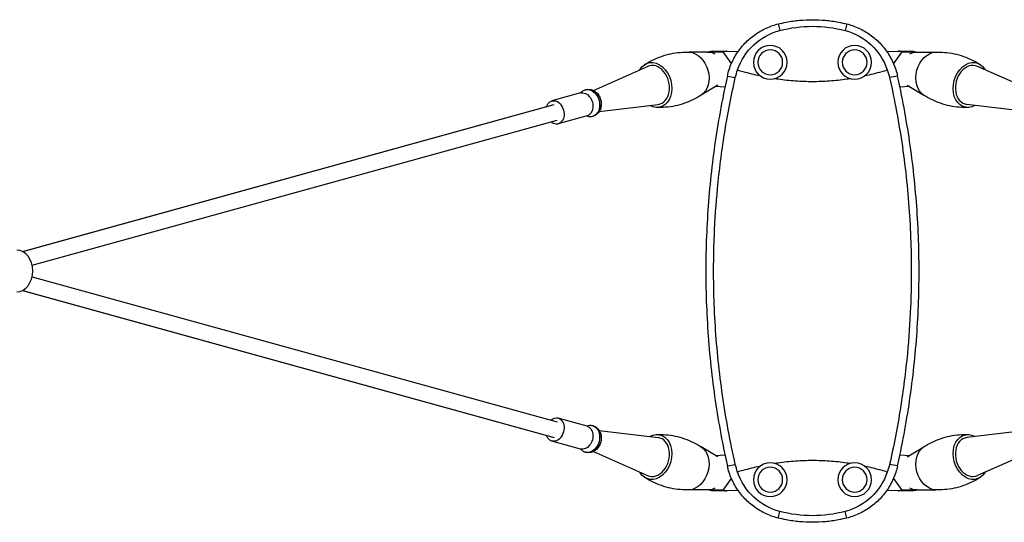
# Model space of a CAD drawing. Units: millimetres. Extents: x -2995 to 2994, y -2678 to 2682.
# Drawn here: x -819 to 173, y -251 to 254 of the extents above; entities that cross this region are included whole.
import ezdxf

# ---------------------------------------------------------------- set-up
doc = ezdxf.new("R2010")
doc.units = ezdxf.units.MM
doc.header["$LTSCALE"] = 20
doc.layers.add('2d', color=230, linetype='Continuous')

msp = doc.modelspace()

# ---------------------------------------------------------------- linework, layer by layer
at = {"layer": '2d'}
for p, q in [((-55.15, 250.16), (-53.42, 243.57)), ((14.04, 250.16), (12.3, 243.57)), ((-124.62, 221.81), (-144.69, 221.78)), ((-122.94, 222.62), (-126.53, 221.8)), ((-121.04, 222.84), (-125.14, 221.91)), ((-125.14, 221.91), (-111.32, 222.04)), ((-121.04, 222.84), (-107.21, 222.98)), ((-102.1, 210.39), (-110.46, 222.28)), ((-109.43, 222.54), (-95, 222.92)), ((53.88, 222.92), (68.31, 222.54)), ((69.34, 222.28), (60.98, 210.39)), ((66.1, 222.98), (79.92, 222.84)), ((70.2, 222.04), (84.02, 221.91)), ((79.92, 222.84), (84.02, 221.91)), ((81.82, 222.62), (85.41, 221.8)), ((83.51, 221.81), (103.57, 221.78)), ((-241.12, 183.25), (-186.57, 207.52)), ((200, 183.25), (145.45, 207.52)), ((-115.9, 188.51), (-132.72, 178.47)), ((-106.24, 197.73), (-98.19, 196.15)), ((65.12, 197.73), (57.08, 196.15)), ((74.78, 188.51), (91.6, 178.47)), ((-253.89, 180.73), (-282.94, 172.7)), ((-248.87, 183.93), (-248.59, 184.01)), ((-108.63, 186.69), (-118.15, 187.17)), ((77.03, 187.17), (67.52, 186.69)), ((-815.78, 21.24), (-281.88, 168.84)), ((-815.57, 21.13), (-280.68, 169.01)), ((-235.24, 162), (-175.98, 169.2)), ((194.12, 162), (134.86, 169.2)), ((-806.11, 7.32), (-277.61, 153.42)), ((-247.5, 157.6), (-276.55, 149.57)), ((-241.55, 157.43), (-241.26, 157.51)), ((-806.11, -4.15), (-277.61, -150.25)), ((-815.78, -18.07), (-281.88, -165.67)), ((-815.57, -17.96), (-280.68, -165.83)), ((-247.5, -154.43), (-276.55, -146.4)), ((-241.55, -154.26), (-241.26, -154.34)), ((-235.24, -158.83), (-175.98, -166.03)), ((194.12, -158.83), (134.86, -166.03)), ((-253.89, -177.56), (-282.94, -169.53)), ((-115.9, -185.34), (-132.72, -175.3)), ((74.78, -185.34), (91.6, -175.3)), ((-248.87, -180.76), (-248.59, -180.84)), ((-241.12, -180.08), (-186.57, -204.34)), ((-118.15, -184), (-108.63, -183.52)), ((67.52, -183.52), (77.03, -184)), ((200, -180.08), (145.45, -204.34)), ((-106.24, -194.56), (-98.19, -192.98)), ((65.12, -194.56), (57.08, -192.98)), ((-110.46, -219.11), (-102.1, -207.21)), ((60.98, -207.21), (69.34, -219.11)), ((-124.62, -218.64), (-144.69, -218.61)), ((-122.94, -219.45), (-126.53, -218.63)), ((-121.04, -219.67), (-125.14, -218.74)), ((-111.32, -218.87), (-125.14, -218.74)), ((-107.21, -219.81), (-121.04, -219.67)), ((-95, -219.75), (-109.43, -219.37)), ((68.31, -219.37), (53.88, -219.75)), ((79.92, -219.67), (66.1, -219.81)), ((84.02, -218.74), (70.2, -218.87)), ((79.92, -219.67), (84.02, -218.74)), ((81.82, -219.45), (85.41, -218.63)), ((83.51, -218.64), (103.57, -218.61)), ((-55.15, -246.99), (-53.42, -240.4)), ((14.04, -246.99), (12.3, -240.4))]:
    msp.add_line(p, q, dxfattribs=at)
at = {"layer": '2d', "extrusion": (0, 0, -1)}
for centre, radius in [((63.06, 211.59), 17), ((-21.94, 211.59), 17), ((63.06, 211.59), 12.5), ((-21.94, 211.59), 12.5), ((63.06, -208.41), 17), ((63.06, -208.41), 12.5), ((-21.94, -208.41), 17), ((-21.94, -208.41), 12.5)]:
    msp.add_circle(centre, radius, dxfattribs=at)
for centre, radius, start, end in [((20.56, 118.58), 129.25, 75.26988, 104.73012), ((37.85, 184.35), 61.24, 18.62776, 75.26988), ((3.27, 184.35), 61.24, 104.73012, 161.37224), ((37.85, -181.18), 61.24, 284.73012, 341.37224), ((3.27, -181.18), 61.24, 198.62776, 255.26988), ((20.56, -115.4), 129.25, 255.26988, 284.73012)]:
    msp.add_arc(centre, radius, start, end, dxfattribs=at)
for centre, major_axis, ratio, start_param, end_param in [((-142.25, 199.15), (-6.13, 22.17), 0.742595, 0.234014, 2.907579), ((-142.25, 199.15), (-6.13, 22.17), 0.742595, 0.234014, 2.907579), ((-123.17, 204.62), (-3.88, 17.07), 0.712745, 0.049863, 0.153377), ((-122.56, 204.59), (-4.66, 16.87), 0.742595, 0.2013, 0.648366), ((-119.06, 205.56), (-3.88, 17.07), 0.712745, 0, 0.153377), ((81.44, 204.59), (4.66, 16.87), 0.742595, -0.648366, -0.2013), ((77.95, 205.56), (3.88, 17.07), 0.712745, -0.153377, 0), ((101.13, 199.15), (6.13, 22.17), 0.742595, 3.375607, 6.049171), ((101.13, 199.15), (6.13, 22.17), 0.742595, 3.375607, 6.049171), ((82.05, 204.62), (3.88, 17.07), 0.712745, -0.153377, -0.049863), ((-179.69, 188.8), (-6.13, 22.17), 0.742595, -0.627373, 3.768966), ((138.57, 188.8), (6.13, 22.17), 0.742595, 2.51422, 6.910558), ((-250.7, 169.16), (-3.2, 11.57), 0.742595, 0, 3.141593), ((-245.21, 170.68), (-3.66, 13.25), 0.742595, 0, 3.141593), ((-279.75, 161.13), (-3.2, 11.57), 0.742595, -0.841069, 3.982661), ((-279.75, -157.96), (3.2, 11.57), 0.742595, -0.841069, 3.982661), ((-250.7, -165.99), (3.2, 11.57), 0.742595, 0, 3.141593), ((-245.21, -167.51), (3.66, 13.25), 0.742595, 0, 3.141593), ((-179.69, -185.62), (6.13, 22.17), 0.742595, -0.627373, 3.768966), ((138.57, -185.62), (-6.13, 22.17), 0.742595, 2.51422, 6.910558), ((-142.25, -195.97), (6.13, 22.17), 0.742595, 0.234014, 2.907579), ((-142.25, -195.97), (6.13, 22.17), 0.742595, 0.234014, 2.907579), ((101.13, -195.97), (-6.13, 22.17), 0.742595, 3.375607, 6.049171), ((101.13, -195.97), (-6.13, 22.17), 0.742595, 3.375607, 6.049171), ((-122.56, -201.42), (4.66, 16.87), 0.742595, 2.493227, 2.940292), ((81.44, -201.42), (-4.66, 16.87), 0.742595, 3.342893, 3.789959), ((-123.17, -201.45), (3.88, 17.07), 0.712745, 2.988216, 3.091729), ((-119.06, -202.38), (3.88, 17.07), 0.712745, 2.988216, 3.141593), ((77.95, -202.38), (-3.88, 17.07), 0.712745, 3.141593, 3.294969), ((82.05, -201.45), (-3.88, 17.07), 0.712745, 3.191456, 3.294969)]:
    msp.add_ellipse(centre, major_axis=major_axis, ratio=ratio, start_param=start_param, end_param=end_param, dxfattribs=at)
at = {"layer": '2d'}
for centre, major_axis, ratio, start_param, end_param in [((-179.69, 188.8), (-5.33, 19.28), 0.742595, 3.030695, 6.394083), ((138.57, 188.8), (5.33, 19.28), 0.742595, -0.110898, 3.252491), ((-244.92, 170.76), (-3.66, 13.25), 0.742595, 3.141593, 6.283185), ((-821.35, 1.59), (0, 21), 0.75471, 3.141593, 6.283185), ((-244.92, -167.59), (3.66, 13.25), 0.742595, 3.141593, 6.283185), ((-179.69, -185.62), (5.33, 19.28), 0.742595, 3.030695, 6.394083), ((138.57, -185.62), (-5.33, 19.28), 0.742595, -0.110898, 3.252491)]:
    msp.add_ellipse(centre, major_axis=major_axis, ratio=ratio, start_param=start_param, end_param=end_param, dxfattribs=at)
for points, degree, knots in [([(-106.24, 197.73), (-105.74, 199.95), (-105.13, 202.17), (-103.69, 206.55), (-102.85, 208.72), (-100.96, 212.95), (-99.91, 215.03), (-97.62, 219.05), (-96.37, 220.99), (-93.71, 224.73), (-92.3, 226.52), (-89.34, 229.92), (-87.8, 231.53), (-84.67, 234.5), (-83.05, 235.91), (-79.62, 238.61), (-77.82, 239.9), (-74.08, 242.31), (-72.13, 243.44), (-68.12, 245.51), (-66.06, 246.46), (-61.85, 248.14), (-59.71, 248.88), (-56.74, 249.74), (-55.95, 249.96), (-55.15, 250.16)], 3, [333.46997, 333.46997, 333.46997, 333.46997, 340.103473, 340.103473, 346.768589, 346.768589, 353.433705, 353.433705, 360.098821, 360.098821, 366.763937, 366.763937, 373.429054, 373.429054, 379.849433, 379.849433, 386.269813, 386.269813, 392.690193, 392.690193, 399.110573, 399.110573, 405.530953, 405.530953, 407.867869, 407.867869, 407.867869, 407.867869]), ([(-55.15, 250.16), (-52.4, 250.86), (-49.63, 251.47), (-42.43, 252.84), (-38.01, 253.46), (-29.22, 254.28), (-24.85, 254.48), (-20.56, 254.48), (-16.27, 254.48), (-11.9, 254.28), (-3.11, 253.46), (1.32, 252.84), (8.51, 251.47), (11.28, 250.86), (14.04, 250.16)], 3, [-33.845796, -33.845796, -33.845796, -33.845796, -25.75235, -25.75235, -12.876175, -12.876175, 0, 0, 0, 12.876175, 12.876175, 25.75235, 25.75235, 33.845796, 33.845796, 33.845796, 33.845796]), ([(14.04, 250.16), (14.83, 249.96), (15.63, 249.74), (18.59, 248.88), (20.74, 248.14), (24.94, 246.46), (27.01, 245.51), (31.01, 243.44), (32.96, 242.31), (36.7, 239.9), (38.5, 238.61), (41.93, 235.91), (43.56, 234.5), (46.68, 231.53), (48.23, 229.92), (51.18, 226.52), (52.6, 224.73), (55.25, 220.99), (56.5, 219.05), (58.79, 215.03), (59.84, 212.95), (61.73, 208.72), (62.57, 206.55), (64.01, 202.17), (64.62, 199.95), (65.12, 197.73)], 3, [16.924223, 16.924223, 16.924223, 16.924223, 19.261139, 19.261139, 25.681519, 25.681519, 32.101899, 32.101899, 38.522279, 38.522279, 44.942659, 44.942659, 51.363039, 51.363039, 58.028155, 58.028155, 64.693271, 64.693271, 71.358387, 71.358387, 78.023503, 78.023503, 84.688619, 84.688619, 91.322122, 91.322122, 91.322122, 91.322122]), ([(-189.47, 209.3), (-186.99, 210.93), (-184.31, 212.47), (-178.65, 215.26), (-175.66, 216.51), (-169.5, 218.64), (-166.32, 219.52), (-159.94, 220.86), (-156.74, 221.32), (-150.44, 221.83), (-147.35, 221.89), (-144.39, 221.77)], 3, [5.8466913, 5.8466913, 5.8466913, 5.8466913, 5.9402969, 5.9402969, 6.0339024, 6.0339024, 6.127508, 6.127508, 6.2211136, 6.2211136, 6.3147192, 6.3147192, 6.3147192, 6.3147192]), ([(-111.32, 222.04), (-111.28, 222.05), (-111.24, 222.07), (-110.99, 222.14), (-110.77, 222.2), (-110.52, 222.27), (-110.49, 222.27), (-110.46, 222.28)], 3, [0.498271, 0.498271, 0.498271, 0.498271, 0.663843, 0.663843, 1.618302, 1.618302, 1.756976, 1.756976, 1.756976, 1.756976]), ([(-110.46, 222.28), (-110.38, 222.3), (-110.3, 222.32), (-109.99, 222.4), (-109.76, 222.46), (-109.49, 222.53), (-109.46, 222.53), (-109.43, 222.54)], 3, [1.823285, 1.823285, 1.823285, 1.823285, 2.117684, 2.117684, 2.976455, 2.976455, 3.084688, 3.084688, 3.084688, 3.084688]), ([(-109.09, 222.55), (-108.48, 222.69), (-107.88, 222.83), (-107.28, 222.96), (-107.26, 222.97), (-107.24, 222.97), (-107.21, 222.98)], 3, [0.5437555, 0.5437555, 0.5437555, 0.5437555, 0.9846932, 0.9846932, 0.9846932, 1, 1, 1, 1]), ([(-106.72, 222.76), (-106.63, 222.72), (-106.54, 222.69), (-106.42, 222.64), (-106.4, 222.63), (-106.37, 222.62)], 3, [-81.6469987, -81.6469987, -81.6469987, -81.6469987, -81.3193955, -81.3193955, -81.2162538, -81.2162538, -81.2162538, -81.2162538]), ([(67.97, 222.55), (66.16, 222.96), (66.1, 222.98)], 1, [0.5437555, 0.5437555, 0.9846932, 1, 1]), ([(68.31, 222.54), (68.39, 222.52), (68.47, 222.5), (68.81, 222.42), (69.07, 222.35), (69.34, 222.28)], 3, [145.810398, 145.810398, 145.810398, 145.810398, 146.090314, 146.090314, 147.066398, 147.066398, 147.066398, 147.066398]), ([(69.34, 222.28), (69.39, 222.27), (69.43, 222.26), (69.61, 222.21), (69.73, 222.17), (69.97, 222.11), (70.07, 222.08), (70.2, 222.04), (70.2, 222.04), (70.2, 222.04)], 3, [131.477306, 131.477306, 131.477306, 131.477306, 132.187258, 132.187258, 134.086494, 134.086494, 135.812075, 135.812075, 135.823729, 135.823729, 135.823729, 135.823729]), ([(103.27, 221.77), (106.24, 221.89), (109.32, 221.83), (115.62, 221.32), (118.82, 220.86), (125.2, 219.52), (128.38, 218.64), (134.54, 216.51), (137.53, 215.26), (143.19, 212.47), (145.87, 210.93), (148.35, 209.3)], 3, [6.2516515, 6.2516515, 6.2516515, 6.2516515, 6.345257, 6.345257, 6.4388626, 6.4388626, 6.5324682, 6.5324682, 6.6260737, 6.6260737, 6.7196793, 6.7196793, 6.7196793, 6.7196793]), ([(-95.88, 203.91), (-94.12, 203.39), (-92.35, 202.88), (-84.91, 200.8), (-79.2, 199.39), (-73.49, 198.16)], 3, [3921.494044, 3921.494044, 3921.494044, 3921.494044, 3926.575168, 3926.575168, 3942.811493, 3942.811493, 3942.811493, 3942.811493]), ([(32.37, 198.16), (38.09, 199.39), (43.79, 200.8), (51.23, 202.88), (53, 203.39), (54.76, 203.91)], 3, [4044.718631, 4044.718631, 4044.718631, 4044.718631, 4060.954956, 4060.954956, 4066.036081, 4066.036081, 4066.036081, 4066.036081]), ([(-106.24, 197.73), (-107.98, 189.95), (-109.62, 182.11), (-113.34, 163.1), (-115.32, 151.88), (-118.87, 129.23), (-120.43, 117.81), (-123.13, 94.82), (-124.26, 83.26), (-126.08, 60.03), (-126.76, 48.37), (-127.68, 25), (-127.91, 13.29), (-127.91, -10.12), (-127.68, -21.82), (-126.76, -45.19), (-126.08, -56.86), (-124.26, -80.09), (-123.13, -91.65), (-120.43, -114.64), (-118.87, -126.06), (-115.32, -148.71), (-113.34, -159.93), (-109.62, -178.94), (-107.98, -186.78), (-106.24, -194.56)], 3, [75.659779, 75.659779, 75.659779, 75.659779, 99.189501, 99.189501, 132.252669, 132.252669, 165.315836, 165.315836, 198.379003, 198.379003, 231.44217, 231.44217, 264.505337, 264.505337, 297.568504, 297.568504, 330.631671, 330.631671, 363.694839, 363.694839, 396.758006, 396.758006, 429.821173, 429.821173, 453.350895, 453.350895, 453.350895, 453.350895]), ([(-98.19, -192.98), (-103.36, -170.23), (-107.66, -147.14), (-114.38, -100.63), (-116.8, -77.31), (-119.03, -42.25), (-119.53, -30.65), (-120.02, -10), (-120.09, -0.96), (-119.95, 17.92), (-119.71, 27.74), (-118.66, 53.33), (-117.59, 69.04), (-114.34, 103.11), (-112.01, 121.39), (-106.08, 158.62), (-102.43, 177.5), (-98.19, 196.15)], 3, [1.127731, 1.127731, 1.127731, 1.127731, 72.731176, 72.731176, 143.482439, 143.482439, 178.344384, 178.344384, 205.47365, 205.47365, 234.975097, 234.975097, 282.35138, 282.35138, 338.09005, 338.09005, 396.782987, 396.782987, 396.782987, 396.782987]), ([(-58.11, 195.32), (-57.14, 195.17), (-56.16, 195.03), (-49.3, 194.05), (-43.44, 193.42), (-31.87, 192.6), (-26.16, 192.4), (-14.96, 192.4), (-9.25, 192.6), (2.32, 193.42), (8.18, 194.05), (15.04, 195.03), (16.02, 195.17), (16.99, 195.32)], 3, [3957.386958, 3957.386958, 3957.386958, 3957.386958, 3960.170115, 3960.170115, 3976.967589, 3976.967589, 3993.765062, 3993.765062, 4010.562536, 4010.562536, 4027.360009, 4027.360009, 4030.143167, 4030.143167, 4030.143167, 4030.143167]), ([(57.08, 196.15), (62.24, 173.4), (66.54, 150.31), (73.26, 103.8), (75.69, 80.48), (77.91, 45.42), (78.41, 33.82), (78.9, 13.17), (78.97, 4.13), (78.83, -14.75), (78.59, -24.57), (77.54, -50.15), (76.47, -65.87), (73.22, -99.94), (70.89, -118.22), (64.96, -155.45), (61.31, -174.33), (57.08, -192.98)], 3, [1.127731, 1.127731, 1.127731, 1.127731, 72.731176, 72.731176, 143.482439, 143.482439, 178.344384, 178.344384, 205.47365, 205.47365, 234.975097, 234.975097, 282.35138, 282.35138, 338.09005, 338.09005, 396.782987, 396.782987, 396.782987, 396.782987]), ([(65.12, -194.56), (66.86, -186.78), (68.5, -178.94), (72.22, -159.93), (74.2, -148.71), (77.75, -126.06), (79.31, -114.64), (82.01, -91.65), (83.14, -80.09), (84.96, -56.86), (85.64, -45.19), (86.56, -21.82), (86.79, -10.12), (86.79, 13.29), (86.56, 25), (85.64, 48.37), (84.96, 60.03), (83.14, 83.26), (82.01, 94.82), (79.31, 117.81), (77.75, 129.23), (74.2, 151.88), (72.22, 163.1), (68.5, 182.11), (66.86, 189.95), (65.12, 197.73)], 3, [75.659779, 75.659779, 75.659779, 75.659779, 99.189501, 99.189501, 132.252669, 132.252669, 165.315836, 165.315836, 198.379003, 198.379003, 231.44217, 231.44217, 264.505337, 264.505337, 297.568504, 297.568504, 330.631671, 330.631671, 363.694839, 363.694839, 396.758006, 396.758006, 429.821173, 429.821173, 453.350895, 453.350895, 453.350895, 453.350895]), ([(-248.87, 183.93), (-249.99, 183.63), (-251.05, 183.12), (-252.71, 181.96), (-253.36, 181.37), (-253.92, 180.72)], 3, [0.2024801, 0.2024801, 0.2024801, 0.2024801, 0.459154, 0.459154, 0.6579687, 0.6579687, 0.6579687, 0.6579687]), ([(-248.59, 184.01), (-247.47, 184.32), (-246.3, 184.43), (-243.97, 184.27), (-242.82, 183.98), (-240.55, 183.04), (-239.46, 182.35), (-237.42, 180.62), (-236.49, 179.54), (-234.92, 177.11), (-234.29, 175.74), (-233.4, 172.86), (-233.15, 171.35), (-233.09, 168.33), (-233.28, 166.81), (-234.11, 163.98), (-234.74, 162.65), (-236.39, 160.41), (-237.36, 159.47), (-239.34, 158.2), (-240.28, 157.78), (-241.26, 157.51)], 3, [6.080705, 6.080705, 6.080705, 6.080705, 6.337379, 6.337379, 6.606577, 6.606577, 6.909006, 6.909006, 7.250125, 7.250125, 7.613648, 7.613648, 7.982593, 7.982593, 8.348145, 8.348145, 8.693734, 8.693734, 8.996541, 8.996541, 9.222298, 9.222298, 9.222298, 9.222298]), ([(-132.47, 178.64), (-134.95, 177.01), (-137.63, 175.47), (-143.29, 172.68), (-146.28, 171.43), (-152.44, 169.3), (-155.61, 168.42), (-161.99, 167.08), (-165.2, 166.62), (-171.49, 166.11), (-174.58, 166.05), (-177.54, 166.18)], 3, [8.988284, 8.988284, 8.988284, 8.988284, 9.0818895, 9.0818895, 9.1754951, 9.1754951, 9.2691007, 9.2691007, 9.3627062, 9.3627062, 9.4563118, 9.4563118, 9.4563118, 9.4563118]), ([(136.43, 166.18), (133.46, 166.05), (130.38, 166.11), (124.08, 166.62), (120.87, 167.08), (114.49, 168.42), (111.32, 169.3), (105.16, 171.43), (102.17, 172.68), (96.51, 175.47), (93.83, 177.01), (91.35, 178.64)], 3, [3.1100588, 3.1100588, 3.1100588, 3.1100588, 3.2036644, 3.2036644, 3.2972699, 3.2972699, 3.3908755, 3.3908755, 3.4844811, 3.4844811, 3.5780867, 3.5780867, 3.5780867, 3.5780867]), ([(-247.53, 157.59), (-246.58, 157.28), (-245.58, 157.1), (-243.55, 157.04), (-242.53, 157.16), (-241.55, 157.43)], 3, [2.8885841, 2.8885841, 2.8885841, 2.8885841, 3.1183155, 3.1183155, 3.3440727, 3.3440727, 3.3440727, 3.3440727]), ([(-241.26, -154.34), (-240.14, -154.65), (-239.08, -155.15), (-237.17, -156.49), (-236.33, -157.33), (-234.87, -159.3), (-234.29, -160.45), (-233.42, -162.99), (-233.18, -164.39), (-233.08, -167.29), (-233.24, -168.78), (-233.96, -171.71), (-234.52, -173.13), (-236.03, -175.75), (-236.96, -176.96), (-239.13, -178.96), (-240.35, -179.78), (-242.92, -180.85), (-244.23, -181.16), (-246.58, -181.23), (-247.6, -181.11), (-248.59, -180.84)], 3, [3.344073, 3.344073, 3.344073, 3.344073, 3.600747, 3.600747, 3.869945, 3.869945, 4.172373, 4.172373, 4.513492, 4.513492, 4.877015, 4.877015, 5.245961, 5.245961, 5.611512, 5.611512, 5.957101, 5.957101, 6.259908, 6.259908, 6.485665, 6.485665, 6.485665, 6.485665]), ([(-241.55, -154.26), (-242.66, -153.95), (-243.83, -153.84), (-245.85, -153.98), (-246.71, -154.15), (-247.53, -154.42)], 3, [2.9391126, 2.9391126, 2.9391126, 2.9391126, 3.1957865, 3.1957865, 3.3946012, 3.3946012, 3.3946012, 3.3946012]), ([(-177.54, -163), (-174.58, -162.88), (-171.49, -162.94), (-165.2, -163.45), (-161.99, -163.91), (-155.61, -165.25), (-152.44, -166.13), (-146.28, -168.26), (-143.29, -169.51), (-137.63, -172.3), (-134.95, -173.84), (-132.47, -175.47)], 3, [3.1100588, 3.1100588, 3.1100588, 3.1100588, 3.2036644, 3.2036644, 3.2972699, 3.2972699, 3.3908755, 3.3908755, 3.4844811, 3.4844811, 3.5780867, 3.5780867, 3.5780867, 3.5780867]), ([(91.35, -175.47), (93.83, -173.84), (96.51, -172.3), (102.17, -169.51), (105.16, -168.26), (111.32, -166.13), (114.49, -165.25), (120.87, -163.91), (124.08, -163.45), (130.38, -162.94), (133.46, -162.88), (136.43, -163)], 3, [8.988284, 8.988284, 8.988284, 8.988284, 9.0818895, 9.0818895, 9.1754951, 9.1754951, 9.2691007, 9.2691007, 9.3627062, 9.3627062, 9.4563118, 9.4563118, 9.4563118, 9.4563118]), ([(-253.92, -177.55), (-253.27, -178.3), (-252.5, -178.97), (-250.79, -180.07), (-249.85, -180.49), (-248.87, -180.76)], 3, [5.6252166, 5.6252166, 5.6252166, 5.6252166, 5.8549481, 5.8549481, 6.0807052, 6.0807052, 6.0807052, 6.0807052]), ([(-55.15, -246.99), (-55.95, -246.79), (-56.74, -246.57), (-59.71, -245.71), (-61.85, -244.97), (-66.06, -243.29), (-68.12, -242.34), (-72.13, -240.27), (-74.08, -239.14), (-77.82, -236.73), (-79.62, -235.44), (-83.05, -232.74), (-84.67, -231.33), (-87.8, -228.36), (-89.34, -226.75), (-92.3, -223.35), (-93.71, -221.56), (-96.37, -217.82), (-97.62, -215.88), (-99.91, -211.86), (-100.96, -209.78), (-102.85, -205.54), (-103.69, -203.38), (-105.13, -198.99), (-105.74, -196.78), (-106.24, -194.56)], 3, [229.320269, 229.320269, 229.320269, 229.320269, 231.657186, 231.657186, 238.077565, 238.077565, 244.497945, 244.497945, 250.918325, 250.918325, 257.338705, 257.338705, 263.759085, 263.759085, 270.424201, 270.424201, 277.089317, 277.089317, 283.754433, 283.754433, 290.419549, 290.419549, 297.084665, 297.084665, 303.718168, 303.718168, 303.718168, 303.718168]), ([(-73.49, -194.99), (-79.2, -196.22), (-84.91, -197.63), (-92.35, -199.7), (-94.12, -200.21), (-95.88, -200.74)], 3, [4044.718631, 4044.718631, 4044.718631, 4044.718631, 4060.954956, 4060.954956, 4066.036081, 4066.036081, 4066.036081, 4066.036081]), ([(16.99, -192.15), (16.02, -192), (15.04, -191.85), (8.18, -190.88), (2.32, -190.25), (-9.25, -189.43), (-14.96, -189.23), (-26.16, -189.23), (-31.87, -189.43), (-43.44, -190.25), (-49.3, -190.88), (-56.16, -191.85), (-57.14, -192), (-58.11, -192.15)], 3, [3957.386958, 3957.386958, 3957.386958, 3957.386958, 3960.170115, 3960.170115, 3976.967589, 3976.967589, 3993.765062, 3993.765062, 4010.562536, 4010.562536, 4027.360009, 4027.360009, 4030.143167, 4030.143167, 4030.143167, 4030.143167]), ([(65.12, -194.56), (64.62, -196.78), (64.01, -198.99), (62.57, -203.38), (61.73, -205.54), (59.84, -209.78), (58.79, -211.86), (56.5, -215.88), (55.25, -217.82), (52.6, -221.56), (51.18, -223.35), (48.23, -226.75), (46.68, -228.36), (43.56, -231.33), (41.93, -232.74), (38.5, -235.44), (36.7, -236.73), (32.96, -239.14), (31.01, -240.27), (27.01, -242.34), (24.94, -243.29), (20.74, -244.97), (18.59, -245.71), (15.63, -246.57), (14.83, -246.79), (14.04, -246.99)], 3, [121.073924, 121.073924, 121.073924, 121.073924, 127.707427, 127.707427, 134.372543, 134.372543, 141.037659, 141.037659, 147.702775, 147.702775, 154.367891, 154.367891, 161.033007, 161.033007, 167.453387, 167.453387, 173.873767, 173.873767, 180.294147, 180.294147, 186.714527, 186.714527, 193.134907, 193.134907, 195.471823, 195.471823, 195.471823, 195.471823]), ([(54.76, -200.74), (53, -200.21), (51.23, -199.7), (43.79, -197.63), (38.09, -196.22), (32.37, -194.99)], 3, [3921.494044, 3921.494044, 3921.494044, 3921.494044, 3926.575168, 3926.575168, 3942.811493, 3942.811493, 3942.811493, 3942.811493]), ([(-144.39, -218.59), (-147.35, -218.72), (-150.44, -218.66), (-156.74, -218.15), (-159.94, -217.68), (-166.32, -216.35), (-169.5, -215.47), (-175.66, -213.34), (-178.65, -212.09), (-184.31, -209.3), (-186.99, -207.76), (-189.47, -206.13)], 3, [6.2516515, 6.2516515, 6.2516515, 6.2516515, 6.345257, 6.345257, 6.4388626, 6.4388626, 6.5324682, 6.5324682, 6.6260737, 6.6260737, 6.7196793, 6.7196793, 6.7196793, 6.7196793]), ([(148.35, -206.13), (145.87, -207.76), (143.19, -209.3), (137.53, -212.09), (134.54, -213.34), (128.38, -215.47), (125.2, -216.35), (118.82, -217.68), (115.62, -218.15), (109.32, -218.66), (106.24, -218.72), (103.27, -218.59)], 3, [5.8466913, 5.8466913, 5.8466913, 5.8466913, 5.9402969, 5.9402969, 6.0339024, 6.0339024, 6.127508, 6.127508, 6.2211136, 6.2211136, 6.3147192, 6.3147192, 6.3147192, 6.3147192]), ([(-110.46, -219.11), (-110.51, -219.1), (-110.55, -219.09), (-110.72, -219.04), (-110.85, -219), (-111.09, -218.94), (-111.19, -218.91), (-111.32, -218.87), (-111.32, -218.87), (-111.32, -218.87)], 3, [131.477306, 131.477306, 131.477306, 131.477306, 132.187258, 132.187258, 134.086494, 134.086494, 135.812075, 135.812075, 135.823729, 135.823729, 135.823729, 135.823729]), ([(-109.43, -219.37), (-109.51, -219.35), (-109.59, -219.33), (-109.93, -219.25), (-110.19, -219.18), (-110.46, -219.11)], 3, [145.810398, 145.810398, 145.810398, 145.810398, 146.090314, 146.090314, 147.066398, 147.066398, 147.066398, 147.066398]), ([(-109.09, -219.38), (-107.28, -219.79), (-107.21, -219.81)], 1, [0.5437555, 0.5437555, 0.9846932, 1, 1]), ([(65.6, -219.58), (65.51, -219.55), (65.42, -219.52), (65.31, -219.47), (65.28, -219.46), (65.25, -219.45)], 3, [-81.6469987, -81.6469987, -81.6469987, -81.6469987, -81.3193955, -81.3193955, -81.2162538, -81.2162538, -81.2162538, -81.2162538]), ([(67.97, -219.38), (67.37, -219.52), (66.76, -219.65), (66.16, -219.79), (66.14, -219.8), (66.12, -219.8), (66.1, -219.81)], 3, [0.5437555, 0.5437555, 0.5437555, 0.5437555, 0.9846932, 0.9846932, 0.9846932, 1, 1, 1, 1]), ([(69.34, -219.11), (69.26, -219.13), (69.18, -219.15), (68.87, -219.23), (68.64, -219.29), (68.37, -219.36), (68.34, -219.36), (68.31, -219.37)], 3, [1.823285, 1.823285, 1.823285, 1.823285, 2.117684, 2.117684, 2.976455, 2.976455, 3.084688, 3.084688, 3.084688, 3.084688]), ([(70.2, -218.87), (70.16, -218.88), (70.12, -218.89), (69.87, -218.96), (69.65, -219.02), (69.4, -219.09), (69.37, -219.1), (69.34, -219.11)], 3, [0.498271, 0.498271, 0.498271, 0.498271, 0.663843, 0.663843, 1.618302, 1.618302, 1.756976, 1.756976, 1.756976, 1.756976]), ([(14.04, -246.99), (11.28, -247.69), (8.51, -248.3), (1.32, -249.67), (-3.11, -250.29), (-11.9, -251.11), (-16.27, -251.31), (-24.85, -251.31), (-29.22, -251.11), (-38.01, -250.29), (-42.43, -249.67), (-49.63, -248.3), (-52.4, -247.69), (-55.15, -246.99)], 3, [386.241607, 386.241607, 386.241607, 386.241607, 394.335053, 394.335053, 407.211228, 407.211228, 420.087403, 420.087403, 432.963578, 432.963578, 445.839753, 445.839753, 453.933198, 453.933198, 453.933198, 453.933198])]:
    msp.add_open_spline(points, degree=degree, knots=knots, dxfattribs=at)
for points in [[(-107.21, 222.98), (-107.01, 222.88), (-106.85, 222.82), (-106.72, 222.76)], [(65.25, 222.62), (65.36, 222.66), (65.48, 222.71), (65.6, 222.76)], [(65.6, 222.76), (65.74, 222.82), (65.91, 222.89), (66.1, 222.98)], [(-98.19, 196.15), (-97.6, 198.79), (-96.82, 201.38), (-95.88, 203.91)], [(54.76, 203.91), (55.7, 201.38), (56.48, 198.79), (57.08, 196.15)], [(-95.88, -200.74), (-96.82, -198.21), (-97.6, -195.62), (-98.19, -192.98)], [(57.08, -192.98), (56.48, -195.62), (55.7, -198.21), (54.76, -200.74)], [(-106.72, -219.58), (-106.86, -219.65), (-107.02, -219.72), (-107.21, -219.81)], [(-106.37, -219.45), (-106.48, -219.49), (-106.6, -219.54), (-106.72, -219.58)], [(66.1, -219.81), (65.89, -219.71), (65.74, -219.64), (65.6, -219.58)]]:
    msp.add_open_spline(points, degree=3, dxfattribs=at)

doc.saveas('drawing.dxf')
